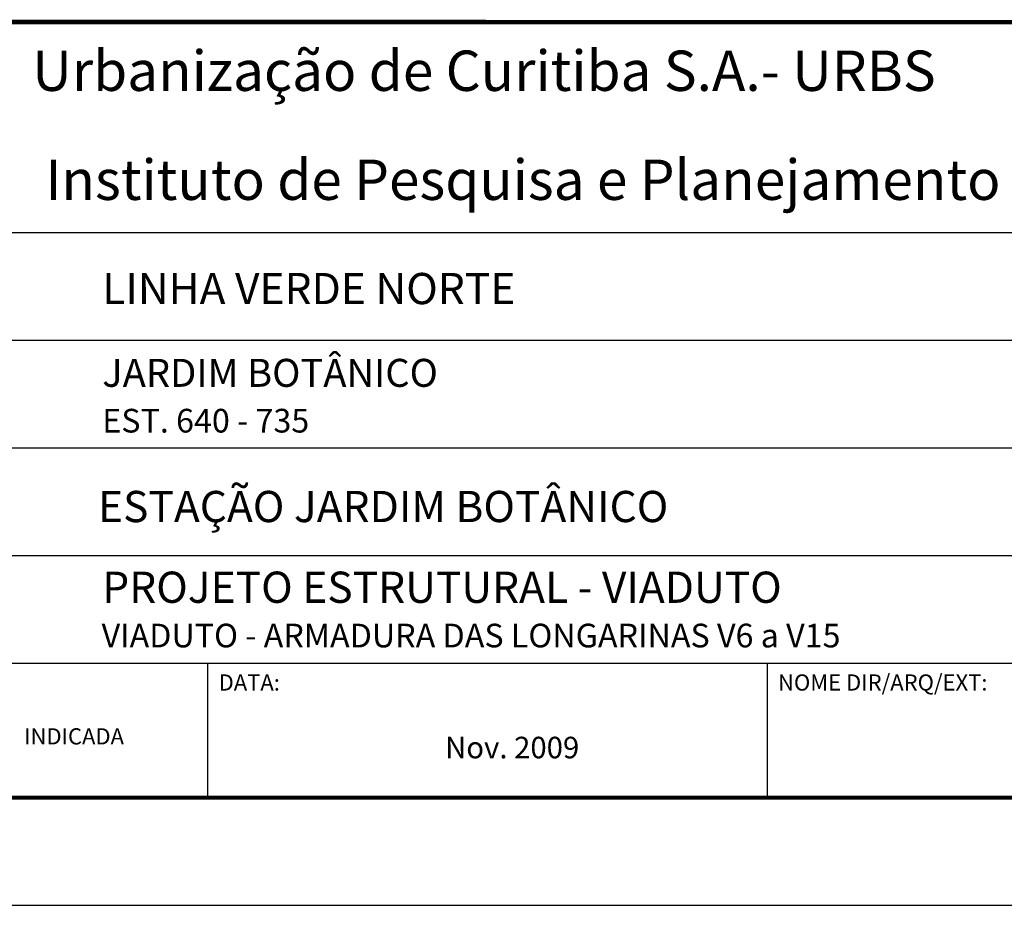
# Model space of a CAD drawing. Extents: x -3241 to 5251449, y 2149 to 1282735.
# Drawn here: x 5250592 to 5251049, y 1273981 to 1274392 of the extents above; entities that cross this region are included whole.
import ezdxf
from ezdxf.enums import TextEntityAlignment as Align

# ---------------------------------------------------------------- set-up
doc = ezdxf.new("R2010")
doc.units = 0
doc.header["$LTSCALE"] = 18
doc.header["$MEASUREMENT"] = 0
for name, color, linetype in [('01', 9, 'CONTINUOUS'), ('FORMATO', 7, 'CONTINUOUS'), ('TEXTO', 2, 'CONTINUOUS')]:
    doc.layers.add(name, color=color, linetype=linetype)
doc.styles.add('ARIAL', font='ARIAL.TTF')
doc.styles.add('REGUA80', font='ARIAL.TTF')
doc.styles.add('ROMANS', font='romans')
doc.styles.add('T15', font='romans.shx', dxfattribs={"height": 37.5})

msp = doc.modelspace()

# ---------------------------------------------------------------- linework, layer by layer
at = {"layer": '01', "const_width": 2}
for points in [[(5250524.25, 1274030.51), (5251399.24, 1274030.51), (5251399.24, 1274390.75), (5250524.25, 1274390.95)], [(5250524.25, 1274030.51), (5251399.24, 1274030.51), (5251399.24, 1274390.75), (5250524.25, 1274390.75)]]:
    msp.add_lwpolyline(points, close=True, dxfattribs=at)
at = {"layer": 'FORMATO', "color": 2}
for p, q in [((5250524.25, 1274390.75), (5251399.24, 1274390.75)), ((5250524.25, 1274293.01), (5251399.24, 1274293.01)), ((5250524.25, 1274243.01), (5251399.24, 1274243.01)), ((5250524.25, 1274193.01), (5251249.25, 1274193.01)), ((5250524.25, 1274143.01), (5251249.25, 1274143.01)), ((5250524.25, 1274093.01), (5251399.24, 1274093.01)), ((5250679.25, 1274030.51), (5250679.25, 1274093.01)), ((5250939.25, 1274030.51), (5250939.25, 1274093.01))]:
    msp.add_line(p, q, dxfattribs=at)
at = {"layer": 'TEXTO'}
for p, q in [((5245629.26, 1274030.51), (5251399.24, 1274030.51)), ((5245504.26, 1273980.51), (5251449.24, 1273980.51))]:
    msp.add_line(p, q, dxfattribs=at)

# ---------------------------------------------------------------- texts
at = {"layer": '01', "style": 'ARIAL'}
for s, p in [('Urbanização de Curitiba S.A.- URBS', (5250597.51, 1274368.24)), ('Instituto de Pesquisa e Planejamento Urbano de Curitiba - IPPUC', (5250603.63, 1274317.6))]:
    msp.add_text(s, height=18.7499, dxfattribs=at).set_placement(p, align=Align.MIDDLE_LEFT)
at = {"layer": 'FORMATO', "color": 7, "style": 'REGUA80'}
for s, p in [('LINHA VERDE NORTE', (5250630.11, 1274259.79)), ('ESTAÇÃO JARDIM BOTÂNICO', (5250628.12, 1274158.53)), ('PROJETO ESTRUTURAL - VIADUTO', (5250630.11, 1274121.03))]:
    msp.add_text(s, height=14.5, dxfattribs=at).set_placement(p)
at = {"layer": 'FORMATO', "color": 2}
for s, height, style, p in [('JARDIM BOTÂNICO', 13, 'ARIAL', (5250630.11, 1274221.38)), ('EST. 640 - 735', 11, 'ROMANS', (5250630.11, 1274200.15)), ('VIADUTO - ARMADURA DAS LONGARINAS V6 a V15', 11, 'ROMANS', (5250629.8, 1274100.33)), ('NOME DIR/ARQ/EXT:', 7.5, 'T15', (5250944.21, 1274080.27)), ('DATA:', 7.5, 'T15', (5250684.21, 1274080.27)), ('INDICADA', 7.5, 'T15', (5250593.76, 1274055.25)), ('Nov. 2009', 10, 'ROMANS', (5250789.44, 1274048.8))]:
    msp.add_text(s, height=height, dxfattribs=dict(at, style=style)).set_placement(p)

doc.saveas('drawing.dxf')
